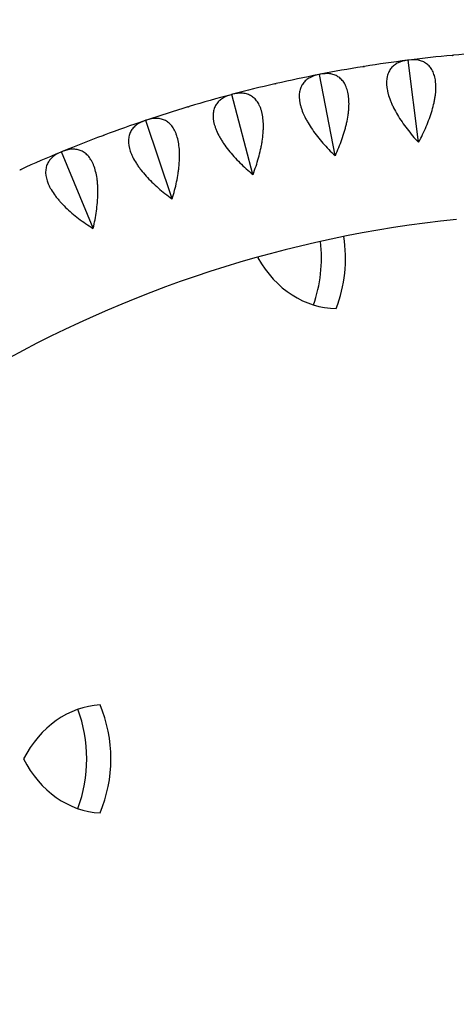
# Model space of a CAD drawing. Units: millimetres. Extents: x -3488 to 4174, y -5145 to 4772.
# Drawn here: x -843 to -656, y 399 to 820 of the extents above; entities that cross this region are included whole.
import ezdxf

# ---------------------------------------------------------------- set-up
doc = ezdxf.new("R2010")
doc.units = ezdxf.units.MM
doc.header["$LTSCALE"] = 20
doc.layers.add('2d', color=230, linetype='Continuous')

msp = doc.modelspace()

# ---------------------------------------------------------------- linework, layer by layer
at = {"layer": '2d'}
for p, q in [((-676.49, 802.5), (-676.42, 802.46)), ((-676.42, 802.46), (-676.36, 802.52)), ((-671.99, 767.43), (-676.42, 802.46)), ((-714.47, 796.41), (-714.39, 796.38)), ((-714.39, 796.38), (-714.34, 796.44)), ((-707.66, 761.72), (-714.39, 796.38)), ((-751.95, 787.82), (-751.88, 787.8)), ((-751.88, 787.8), (-751.83, 787.86)), ((-742.86, 753.66), (-751.88, 787.8)), ((-788.79, 776.77), (-788.71, 776.74)), ((-788.71, 776.74), (-788.67, 776.81)), ((-777.45, 743.28), (-788.71, 776.74)), ((-824.81, 763.29), (-824.74, 763.28)), ((-824.74, 763.28), (-824.69, 763.35)), ((-811.28, 730.63), (-824.74, 763.28))]:
    msp.add_line(p, q, dxfattribs=at)
for centre, radius, start, end in [((-603.73, 227.08), 580, 95.33159, 97.16841), ((-603.73, 227.08), 580, 93.43159, 95.26841), ((-603.73, 227.08), 580, 97.23159, 99.06841), ((-603.73, 227.08), 580, 101.03159, 102.86841), ((-603.73, 227.08), 580, 99.13159, 100.96841), ((-603.73, 227.08), 580, 102.93159, 104.76841), ((-603.73, 227.08), 580, 104.83159, 106.66841), ((-603.73, 227.08), 580, 106.73159, 108.56841), ((-603.73, 227.08), 580, 108.63159, 110.46841), ((-603.73, 227.08), 580, 110.53159, 112.36841), ((-603.73, 227.08), 580, 112.43159, 114.26841), ((-603.73, 227.08), 510, 95.8602, 144.1398), ((-603.73, 779.6), 510, 215.8602, 264.1398)]:
    msp.add_arc(centre, radius, start, end, dxfattribs=at)
for centre, major_axis, start_param, end_param in [((-610.97, 63.76), (0, 841), 0.066879, 0.980889), ((-621.27, 63.76), (0, 841), 0.066879, 0.638735), ((-754.54, 717.81), (0, 50), -1.981409, -1.426004), ((-744.23, 717.81), (0, 50), -2.014683, -1.383166), ((-705.33, 692.68), (0, -50), -2.111292, -2.101085), ((-706.94, 746.34), (0, -50), -0.967485, -0.00669), ((-806.53, 476.91), (0, 50), 0.043201, 1.004029), ((-844.65, 503.76), (0, 50), -2.051161, -1.090399), ((-854.96, 503.76), (0, 50), -2.008924, -1.132653), ((-806.53, 530.61), (0, -50), -1.003927, -0.043132), ((-610.97, 943.76), (0, -841), -0.980889, -0.066813)]:
    msp.add_ellipse(centre, major_axis=major_axis, ratio=0.81986, start_param=start_param, end_param=end_param, dxfattribs=at)
for points, knots in [([(-504.65, 1066.18), (-559.46, 1065.29), (-614.2, 1060.04), (-722.17, 1040.97), (-775.39, 1027.16), (-878.99, 991.3), (-929.37, 969.26), (-1026.02, 917.5), (-1072.29, 887.78), (-1159.56, 821.43), (-1200.57, 784.79), (-1238.42, 745.14)], [1.5871509, 1.5871509, 1.5871509, 1.5871509, 1.7455828, 1.7455828, 1.9040146, 1.9040146, 2.0624464, 2.0624464, 2.2208782, 2.2208782, 2.37931, 2.37931, 2.37931, 2.37931]), ([(-505.35, 1028.17), (-557.72, 1027.24), (-610, 1022.19), (-713.58, 1003.9), (-764.86, 990.59), (-864.67, 956.04), (-913.2, 934.81), (-1006.31, 884.95), (-1050.89, 856.32), (-1134.97, 792.39), (-1174.47, 757.09), (-1210.94, 718.9)], [1.5884744, 1.5884744, 1.5884744, 1.5884744, 1.7455828, 1.7455828, 1.9040146, 1.9040146, 2.0624464, 2.0624464, 2.2208782, 2.2208782, 2.37931, 2.37931, 2.37931, 2.37931]), ([(-660.04, 907.32), (-700.9, 904.36), (-741.55, 896.89), (-823.3, 872.47), (-864.31, 855.06), (-943.1, 810.95), (-980.88, 784.25), (-1051.81, 722.42), (-1084.95, 687.29), (-1143.85, 611.71), (-1169.89, 571.61), (-1192.8, 528.89)], [0.0592672, 0.0592672, 0.0592672, 0.0592672, 0.2401204, 0.2401204, 0.4303226, 0.4303226, 0.6205248, 0.6205248, 0.8107271, 0.8107271, 0.9916131, 0.9916131, 0.9916131, 0.9916131]), ([(-676.74, 802.47), (-678.18, 802.29), (-679.49, 801.94), (-681.24, 801.12), (-681.79, 800.79), (-682.54, 800.23), (-682.79, 800.02), (-683.24, 799.59), (-683.45, 799.37), (-684.06, 798.65), (-684.41, 798.11), (-684.84, 797.23), (-684.97, 796.92), (-685.2, 796.27), (-685.3, 795.93), (-685.71, 794.18), (-685.77, 792.61), (-685.48, 790.41), (-685.4, 789.96), (-685.22, 789.03), (-685.11, 788.57), (-684.72, 787.15), (-684.4, 786.19), (-683.82, 784.71), (-683.61, 784.21), (-683.16, 783.2), (-682.92, 782.69), (-682.16, 781.17), (-681.6, 780.16), (-680.39, 778.13), (-679.75, 777.12), (-678.36, 775.1), (-677.64, 774.11), (-675.38, 771.17), (-673.77, 769.27), (-672.06, 767.42)], [0.00049065, 0.00049065, 0.00049065, 0.00049065, 0.00794738, 0.00794738, 0.01167575, 0.01167575, 0.01353993, 0.01353993, 0.01540411, 0.01540411, 0.01913248, 0.01913248, 0.02099666, 0.02099666, 0.02286085, 0.02286085, 0.03031758, 0.03031758, 0.03218176, 0.03218176, 0.03404595, 0.03404595, 0.03777432, 0.03777432, 0.0396385, 0.0396385, 0.04150268, 0.04150268, 0.04523105, 0.04523105, 0.04895942, 0.04895942, 0.05268778, 0.05268778, 0.06014452, 0.06014452, 0.06014452, 0.06014452]), ([(-671.93, 767.44), (-670.74, 769.65), (-669.65, 771.89), (-668.2, 775.28), (-667.74, 776.42), (-667.12, 778.14), (-666.92, 778.71), (-666.54, 779.86), (-666.36, 780.42), (-665.86, 782.12), (-665.57, 783.23), (-665.22, 784.88), (-665.11, 785.43), (-664.92, 786.52), (-664.84, 787.06), (-664.52, 789.71), (-664.48, 791.65), (-664.74, 793.86), (-664.81, 794.29), (-664.98, 795.12), (-665.07, 795.52), (-665.41, 796.67), (-665.68, 797.37), (-666.18, 798.32), (-666.36, 798.63), (-666.74, 799.2), (-666.95, 799.47), (-667.59, 800.22), (-668.06, 800.66), (-669.08, 801.39), (-669.63, 801.69), (-670.5, 802.06), (-670.8, 802.16), (-671.41, 802.34), (-671.73, 802.42), (-673.31, 802.72), (-674.67, 802.73), (-676.11, 802.55)], [0.00003325, 0.00003325, 0.00003325, 0.00003325, 0.00749113, 0.00749113, 0.01122007, 0.01122007, 0.01308454, 0.01308454, 0.01494901, 0.01494901, 0.01867795, 0.01867795, 0.02054242, 0.02054242, 0.02240689, 0.02240689, 0.02986476, 0.02986476, 0.03172923, 0.03172923, 0.0335937, 0.0335937, 0.03732264, 0.03732264, 0.03918711, 0.03918711, 0.04105158, 0.04105158, 0.04478052, 0.04478052, 0.04850946, 0.04850946, 0.05037393, 0.05037393, 0.0522384, 0.0522384, 0.05969627, 0.05969627, 0.05969627, 0.05969627]), ([(-714.72, 796.37), (-716.14, 796.09), (-717.42, 795.65), (-719.11, 794.72), (-719.64, 794.36), (-720.35, 793.74), (-720.58, 793.53), (-721.01, 793.07), (-721.21, 792.83), (-721.76, 792.07), (-722.07, 791.51), (-722.45, 790.6), (-722.56, 790.28), (-722.75, 789.62), (-722.82, 789.28), (-723.12, 787.5), (-723.07, 785.93), (-722.64, 783.75), (-722.53, 783.31), (-722.28, 782.4), (-722.14, 781.94), (-721.66, 780.55), (-721.28, 779.61), (-720.6, 778.17), (-720.36, 777.69), (-719.84, 776.71), (-719.57, 776.22), (-718.71, 774.75), (-718.08, 773.78), (-716.75, 771.84), (-716.03, 770.87), (-714.52, 768.95), (-713.73, 768), (-711.28, 765.22), (-709.55, 763.44), (-707.72, 761.71)], [0.00049065, 0.00049065, 0.00049065, 0.00049065, 0.00794738, 0.00794738, 0.01167574, 0.01167574, 0.01353992, 0.01353992, 0.0154041, 0.0154041, 0.01913247, 0.01913247, 0.02099665, 0.02099665, 0.02286083, 0.02286083, 0.03031756, 0.03031756, 0.03218174, 0.03218174, 0.03404593, 0.03404593, 0.03777429, 0.03777429, 0.03963847, 0.03963847, 0.04150266, 0.04150266, 0.04523102, 0.04523102, 0.04895939, 0.04895939, 0.05268775, 0.05268775, 0.06014448, 0.06014448, 0.06014448, 0.06014448]), ([(-707.59, 761.73), (-706.55, 764.02), (-705.61, 766.32), (-704.39, 769.8), (-704.01, 770.97), (-703.5, 772.73), (-703.34, 773.31), (-703.03, 774.48), (-702.89, 775.06), (-702.51, 776.78), (-702.3, 777.91), (-702.05, 779.58), (-701.98, 780.14), (-701.87, 781.23), (-701.82, 781.78), (-701.67, 784.44), (-701.77, 786.38), (-702.17, 788.57), (-702.27, 789), (-702.49, 789.82), (-702.61, 790.21), (-703.02, 791.33), (-703.34, 792.01), (-703.9, 792.93), (-704.1, 793.22), (-704.52, 793.76), (-704.74, 794.02), (-705.43, 794.73), (-705.93, 795.13), (-707, 795.8), (-707.57, 796.06), (-708.46, 796.37), (-708.77, 796.45), (-709.39, 796.59), (-709.71, 796.65), (-711.31, 796.84), (-712.66, 796.77), (-714.09, 796.49)], [0.00003894, 0.00003894, 0.00003894, 0.00003894, 0.00749682, 0.00749682, 0.01122576, 0.01122576, 0.01309023, 0.01309023, 0.0149547, 0.0149547, 0.01868364, 0.01868364, 0.02054811, 0.02054811, 0.02241258, 0.02241258, 0.02987046, 0.02987046, 0.03173493, 0.03173493, 0.0335994, 0.0335994, 0.03732834, 0.03732834, 0.03919281, 0.03919281, 0.04105728, 0.04105728, 0.04478622, 0.04478622, 0.04851516, 0.04851516, 0.05037963, 0.05037963, 0.0522441, 0.0522441, 0.05970197, 0.05970197, 0.05970197, 0.05970197]), ([(-752.2, 787.76), (-753.6, 787.39), (-754.85, 786.87), (-756.48, 785.82), (-756.98, 785.43), (-757.65, 784.77), (-757.87, 784.54), (-758.26, 784.05), (-758.44, 783.8), (-758.94, 783), (-759.22, 782.43), (-759.53, 781.49), (-759.62, 781.17), (-759.77, 780.5), (-759.82, 780.15), (-759.99, 778.36), (-759.84, 776.79), (-759.27, 774.65), (-759.13, 774.21), (-758.82, 773.32), (-758.65, 772.87), (-758.08, 771.52), (-757.63, 770.61), (-756.86, 769.22), (-756.59, 768.75), (-756.01, 767.81), (-755.71, 767.34), (-754.75, 765.93), (-754.06, 765), (-752.6, 763.15), (-751.82, 762.24), (-750.18, 760.42), (-749.33, 759.53), (-746.71, 756.91), (-744.86, 755.25), (-742.92, 753.64)], [0.00049065, 0.00049065, 0.00049065, 0.00049065, 0.00794737, 0.00794737, 0.01167573, 0.01167573, 0.01353991, 0.01353991, 0.0154041, 0.0154041, 0.01913246, 0.01913246, 0.02099664, 0.02099664, 0.02286082, 0.02286082, 0.03031754, 0.03031754, 0.03218172, 0.03218172, 0.03404591, 0.03404591, 0.03777427, 0.03777427, 0.03963845, 0.03963845, 0.04150263, 0.04150263, 0.04523099, 0.04523099, 0.04895935, 0.04895935, 0.05268772, 0.05268772, 0.06014444, 0.06014444, 0.06014444, 0.06014444]), ([(-742.8, 753.68), (-741.91, 756.02), (-741.12, 758.38), (-740.13, 761.94), (-739.83, 763.13), (-739.44, 764.91), (-739.32, 765.51), (-739.09, 766.69), (-738.99, 767.28), (-738.72, 769.03), (-738.59, 770.17), (-738.45, 771.85), (-738.42, 772.41), (-738.38, 773.51), (-738.37, 774.06), (-738.39, 776.73), (-738.62, 778.66), (-739.17, 780.81), (-739.29, 781.23), (-739.57, 782.03), (-739.71, 782.42), (-740.2, 783.51), (-740.56, 784.17), (-741.18, 785.05), (-741.4, 785.32), (-741.85, 785.84), (-742.09, 786.08), (-742.83, 786.74), (-743.36, 787.11), (-744.46, 787.7), (-745.05, 787.93), (-745.96, 788.18), (-746.27, 788.24), (-746.9, 788.34), (-747.22, 788.37), (-748.83, 788.46), (-750.18, 788.29), (-751.58, 787.92)], [0.00004366, 0.00004366, 0.00004366, 0.00004366, 0.00750154, 0.00750154, 0.01123048, 0.01123048, 0.01309495, 0.01309495, 0.01495942, 0.01495942, 0.01868836, 0.01868836, 0.02055283, 0.02055283, 0.0224173, 0.0224173, 0.02987518, 0.02987518, 0.03173965, 0.03173965, 0.03360412, 0.03360412, 0.03733306, 0.03733306, 0.03919753, 0.03919753, 0.041062, 0.041062, 0.04479094, 0.04479094, 0.04851988, 0.04851988, 0.05038435, 0.05038435, 0.05224882, 0.05224882, 0.05970671, 0.05970671, 0.05970671, 0.05970671]), ([(-789.03, 776.69), (-790.4, 776.23), (-791.62, 775.62), (-793.17, 774.47), (-793.64, 774.05), (-794.27, 773.34), (-794.47, 773.1), (-794.83, 772.58), (-795, 772.32), (-795.45, 771.49), (-795.68, 770.9), (-795.93, 769.95), (-796, 769.62), (-796.1, 768.94), (-796.13, 768.59), (-796.19, 766.79), (-795.93, 765.24), (-795.21, 763.14), (-795.05, 762.71), (-794.68, 761.84), (-794.48, 761.41), (-793.82, 760.09), (-793.32, 759.21), (-792.46, 757.88), (-792.15, 757.43), (-791.51, 756.53), (-791.18, 756.08), (-790.13, 754.74), (-789.38, 753.85), (-787.8, 752.11), (-786.96, 751.24), (-785.21, 749.54), (-784.3, 748.71), (-781.51, 746.27), (-779.55, 744.73), (-777.51, 743.26)], [0.00049065, 0.00049065, 0.00049065, 0.00049065, 0.00794737, 0.00794737, 0.01167573, 0.01167573, 0.01353991, 0.01353991, 0.01540408, 0.01540408, 0.01913244, 0.01913244, 0.02099662, 0.02099662, 0.0228608, 0.0228608, 0.03031752, 0.03031752, 0.0321817, 0.0321817, 0.03404588, 0.03404588, 0.03777424, 0.03777424, 0.03963842, 0.03963842, 0.0415026, 0.0415026, 0.04523096, 0.04523096, 0.04895932, 0.04895932, 0.05268768, 0.05268768, 0.0601444, 0.0601444, 0.0601444, 0.0601444]), ([(-777.39, 743.3), (-776.66, 745.7), (-776.03, 748.11), (-775.28, 751.72), (-775.06, 752.93), (-774.79, 754.74), (-774.7, 755.34), (-774.56, 756.54), (-774.5, 757.13), (-774.34, 758.89), (-774.28, 760.04), (-774.26, 761.73), (-774.26, 762.28), (-774.29, 763.38), (-774.32, 763.93), (-774.52, 766.59), (-774.88, 768.51), (-775.57, 770.62), (-775.72, 771.03), (-776.05, 771.81), (-776.22, 772.18), (-776.77, 773.24), (-777.18, 773.87), (-777.86, 774.71), (-778.09, 774.97), (-778.58, 775.46), (-778.83, 775.68), (-779.62, 776.29), (-780.16, 776.62), (-781.31, 777.14), (-781.9, 777.33), (-782.83, 777.52), (-783.15, 777.56), (-783.78, 777.62), (-784.1, 777.63), (-785.72, 777.61), (-787.05, 777.35), (-788.43, 776.89)], [0.00004767, 0.00004767, 0.00004767, 0.00004767, 0.00750555, 0.00750555, 0.01123449, 0.01123449, 0.01309896, 0.01309896, 0.01496343, 0.01496343, 0.01869237, 0.01869237, 0.02055684, 0.02055684, 0.02242131, 0.02242131, 0.0298792, 0.0298792, 0.03174367, 0.03174367, 0.03360814, 0.03360814, 0.03733708, 0.03733708, 0.03920155, 0.03920155, 0.04106602, 0.04106602, 0.04479496, 0.04479496, 0.0485239, 0.0485239, 0.05038837, 0.05038837, 0.05225284, 0.05225284, 0.05971073, 0.05971073, 0.05971073, 0.05971073]), ([(-825.05, 763.2), (-826.39, 762.65), (-827.56, 761.96), (-829.03, 760.71), (-829.48, 760.26), (-830.06, 759.51), (-830.24, 759.25), (-830.56, 758.72), (-830.71, 758.44), (-831.1, 757.59), (-831.3, 756.98), (-831.49, 756.02), (-831.53, 755.68), (-831.59, 755), (-831.59, 754.65), (-831.53, 752.85), (-831.17, 751.32), (-830.32, 749.27), (-830.13, 748.85), (-829.7, 748.01), (-829.47, 747.59), (-828.73, 746.32), (-828.17, 745.48), (-827.22, 744.2), (-826.89, 743.77), (-826.19, 742.92), (-825.82, 742.49), (-824.69, 741.22), (-823.89, 740.39), (-822.19, 738.75), (-821.3, 737.95), (-819.43, 736.36), (-818.47, 735.59), (-815.53, 733.35), (-813.47, 731.94), (-811.34, 730.61)], [0.00049065, 0.00049065, 0.00049065, 0.00049065, 0.00794736, 0.00794736, 0.01167572, 0.01167572, 0.0135399, 0.0135399, 0.01540407, 0.01540407, 0.01913243, 0.01913243, 0.02099661, 0.02099661, 0.02286079, 0.02286079, 0.0303175, 0.0303175, 0.03218168, 0.03218168, 0.03404586, 0.03404586, 0.03777421, 0.03777421, 0.03963839, 0.03963839, 0.04150257, 0.04150257, 0.04523093, 0.04523093, 0.04895929, 0.04895929, 0.05268764, 0.05268764, 0.06014436, 0.06014436, 0.06014436, 0.06014436]), ([(-811.22, 730.66), (-810.65, 733.1), (-810.18, 735.55), (-809.67, 739.2), (-809.53, 740.42), (-809.38, 742.24), (-809.34, 742.85), (-809.27, 744.05), (-809.25, 744.65), (-809.21, 746.41), (-809.23, 747.56), (-809.32, 749.25), (-809.36, 749.81), (-809.46, 750.9), (-809.52, 751.45), (-809.9, 754.09), (-810.38, 755.97), (-811.21, 758.04), (-811.39, 758.43), (-811.77, 759.19), (-811.97, 759.55), (-812.59, 760.58), (-813.04, 761.18), (-813.77, 761.97), (-814.02, 762.21), (-814.54, 762.66), (-814.81, 762.87), (-815.63, 763.43), (-816.2, 763.72), (-817.37, 764.17), (-817.98, 764.31), (-818.92, 764.44), (-819.24, 764.46), (-819.87, 764.47), (-820.19, 764.46), (-821.8, 764.34), (-823.12, 764), (-824.46, 763.44)], [0.00005114, 0.00005114, 0.00005114, 0.00005114, 0.00750903, 0.00750903, 0.01123797, 0.01123797, 0.01310244, 0.01310244, 0.01496691, 0.01496691, 0.01869585, 0.01869585, 0.02056032, 0.02056032, 0.0224248, 0.0224248, 0.02988268, 0.02988268, 0.03174715, 0.03174715, 0.03361162, 0.03361162, 0.03734056, 0.03734056, 0.03920503, 0.03920503, 0.0410695, 0.0410695, 0.04479845, 0.04479845, 0.04852739, 0.04852739, 0.05039186, 0.05039186, 0.05225633, 0.05225633, 0.05971421, 0.05971421, 0.05971421, 0.05971421]), ([(-1192.8, 478.65), (-1169.89, 435.94), (-1143.85, 395.83), (-1084.95, 320.25), (-1051.81, 285.12), (-980.88, 223.29), (-943.1, 196.6), (-864.31, 152.48), (-823.3, 135.07), (-741.55, 110.66), (-700.9, 103.18), (-660.04, 100.22)], [2.1499795, 2.1499795, 2.1499795, 2.1499795, 2.3308658, 2.3308658, 2.5210678, 2.5210678, 2.7112699, 2.7112699, 2.9014719, 2.9014719, 3.0823254, 3.0823254, 3.0823254, 3.0823254]), ([(-1344.76, 464.03), (-1310.13, 406.43), (-1269.68, 352.33), (-1178.47, 253.01), (-1127.66, 207.86), (-1017.97, 128.71), (-959.09, 94.72), (-835.7, 39.3), (-771.19, 17.87), (-639.58, -11.46), (-572.5, -19.44), (-505.3, -20.63)], [3.682817, 3.682817, 3.682817, 3.682817, 3.884444, 3.884444, 4.087341, 4.087341, 4.290239, 4.290239, 4.493137, 4.493137, 4.694764, 4.694764, 4.694764, 4.694764]), ([(-1378, 445.59), (-1341.91, 385.37), (-1299.69, 328.83), (-1204.72, 225.42), (-1151.98, 178.55), (-1038.12, 96.39), (-977.01, 61.11), (-848.93, 3.58), (-781.96, -18.66), (-644.92, -49.2), (-574.85, -57.49), (-504.65, -58.64)], [3.681546, 3.681546, 3.681546, 3.681546, 3.884444, 3.884444, 4.087341, 4.087341, 4.290239, 4.290239, 4.493137, 4.493137, 4.696035, 4.696035, 4.696035, 4.696035])]:
    msp.add_open_spline(points, degree=3, knots=knots, dxfattribs=at)
for points in [[(-657.63, 804.58), (-657.54, 804.58), (-657.46, 804.59), (-657.37, 804.6)], [(-657.24, 804.61), (-657.29, 804.61), (-657.33, 804.6), (-657.37, 804.6)], [(-657.24, 804.61), (-657.16, 804.62), (-657.07, 804.63), (-656.99, 804.63)], [(-676.49, 802.5), (-676.58, 802.49), (-676.66, 802.48), (-676.74, 802.47)], [(-676.36, 802.52), (-676.4, 802.51), (-676.45, 802.51), (-676.49, 802.5)], [(-676.11, 802.55), (-676.19, 802.54), (-676.28, 802.53), (-676.36, 802.52)], [(-714.47, 796.41), (-714.55, 796.4), (-714.63, 796.38), (-714.72, 796.37)], [(-714.34, 796.44), (-714.38, 796.43), (-714.42, 796.42), (-714.47, 796.41)], [(-714.09, 796.49), (-714.17, 796.47), (-714.25, 796.46), (-714.34, 796.44)], [(-695.78, 799.73), (-695.7, 799.75), (-695.61, 799.76), (-695.53, 799.77)], [(-695.4, 799.79), (-695.44, 799.79), (-695.49, 799.78), (-695.53, 799.77)], [(-695.4, 799.79), (-695.32, 799.81), (-695.23, 799.82), (-695.15, 799.84)], [(-733.53, 792.37), (-733.45, 792.39), (-733.36, 792.41), (-733.28, 792.43)], [(-733.15, 792.46), (-733.2, 792.45), (-733.24, 792.44), (-733.28, 792.43)], [(-733.15, 792.46), (-733.07, 792.48), (-732.99, 792.5), (-732.91, 792.52)], [(-751.95, 787.82), (-752.04, 787.8), (-752.12, 787.78), (-752.2, 787.76)], [(-751.83, 787.86), (-751.87, 787.85), (-751.91, 787.84), (-751.95, 787.82)], [(-751.58, 787.92), (-751.66, 787.9), (-751.75, 787.88), (-751.83, 787.86)], [(-770.71, 782.53), (-770.63, 782.55), (-770.55, 782.58), (-770.46, 782.6)], [(-770.34, 782.64), (-770.38, 782.63), (-770.42, 782.61), (-770.46, 782.6)], [(-770.34, 782.64), (-770.26, 782.66), (-770.18, 782.69), (-770.1, 782.71)], [(-788.79, 776.77), (-788.87, 776.74), (-788.95, 776.72), (-789.03, 776.69)], [(-788.67, 776.81), (-788.71, 776.8), (-788.75, 776.78), (-788.79, 776.77)], [(-788.43, 776.89), (-788.51, 776.87), (-788.59, 776.84), (-788.67, 776.81)], [(-806.79, 770.38), (-806.71, 770.41), (-806.63, 770.44), (-806.55, 770.47)], [(-807.15, 770.24), (-807.07, 770.27), (-806.99, 770.3), (-806.91, 770.33)], [(-806.79, 770.38), (-806.83, 770.36), (-806.87, 770.35), (-806.91, 770.33)], [(-671.93, 767.44), (-671.97, 767.44), (-672.02, 767.43), (-672.06, 767.42)], [(-824.81, 763.29), (-824.89, 763.26), (-824.97, 763.23), (-825.05, 763.2)], [(-824.69, 763.35), (-824.73, 763.33), (-824.77, 763.31), (-824.81, 763.29)], [(-824.46, 763.44), (-824.54, 763.41), (-824.61, 763.38), (-824.69, 763.35)], [(-707.59, 761.73), (-707.63, 761.73), (-707.68, 761.72), (-707.72, 761.71)], [(-842.7, 755.57), (-842.63, 755.6), (-842.55, 755.64), (-842.47, 755.67)], [(-842.35, 755.72), (-842.39, 755.71), (-842.43, 755.69), (-842.47, 755.67)], [(-842.35, 755.72), (-842.27, 755.76), (-842.2, 755.8), (-842.12, 755.83)], [(-742.8, 753.68), (-742.84, 753.66), (-742.88, 753.65), (-742.92, 753.64)], [(-777.39, 743.3), (-777.43, 743.29), (-777.47, 743.27), (-777.51, 743.26)], [(-811.22, 730.66), (-811.26, 730.64), (-811.3, 730.62), (-811.34, 730.61)]]:
    msp.add_open_spline(points, degree=3, dxfattribs=at)

doc.saveas('drawing.dxf')
